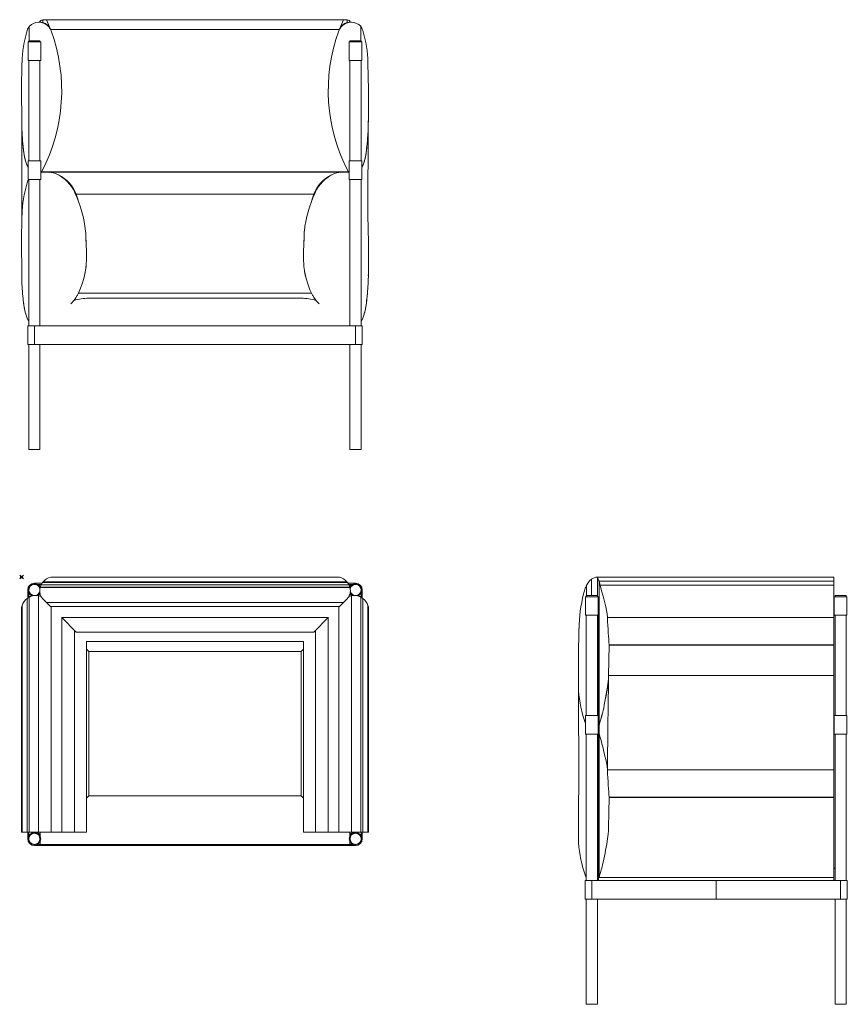
# Model space of a CAD drawing. Units: millimetres. Extents: x -5 to 2224, y -1150 to 1500.
import ezdxf

# ---------------------------------------------------------------- set-up
doc = ezdxf.new("R2010")
doc.units = ezdxf.units.MM
doc.header["$PDMODE"] = 35
doc.header["$PDSIZE"] = 5
doc.linetypes.add('________________', pattern=[0])

# ---------------------------------------------------------------- blocks, each defined once
blk = doc.blocks.new('TOP_2D_SISH1')
at = {"color": 7, "linetype": '________________', "lineweight": 9}
for p, q in [((55.3, -16.7), (34.7, -16.7)), ((42.7, -19.7), (53.5, -19.7)), ((44.2, -19.7), (44.2, -20.6)), ((47.2, -23.1), (47.2, -20.7)), ((47.2, -20.7), (52.7, -20.7)), ((47.2, -26.4), (47.2, -23.1)), ((50.4, -27), (52.7, -21.2)), ((50.4, -27), (52.7, -21.2)), ((52.7, -21.2), (53, -20.6)), ((52.7, -21.2), (53, -20.7)), ((53, -20.6), (53.5, -19.8)), ((53, -20.7), (53.5, -19.8)), ((881.4, -20.7), (53, -20.7)), ((53, -20.7), (881.4, -20.7)), ((53.5, -19.8), (56.7, -14.7)), ((53.5, -19.8), (56.7, -14.7)), ((56.7, -14.7), (877.7, -14.7)), ((56.7, -14.7), (877.7, -14.7)), ((876, -12.6), (58.4, -12.6)), ((876, -12.6), (58.4, -12.6)), ((78.5, 0), (855.9, 0)), ((78.5, 0), (855.9, 0)), ((877.7, -14.7), (881.2, -20.2)), ((877.7, -14.7), (881.2, -20.2)), ((899.7, -16.7), (879.1, -16.7)), ((880.9, -19.7), (891.7, -19.7)), ((881.2, -20.2), (881.4, -20.6)), ((881.2, -20.2), (881.4, -20.7)), ((881.4, -20.6), (882.2, -22.3)), ((881.4, -20.7), (882.2, -22.3)), ((881.7, -20.7), (887.2, -20.7)), ((882.2, -22.3), (884, -27)), ((882.2, -22.3), (884, -27)), ((887.2, -23.1), (887.2, -20.7)), ((887.2, -26.4), (887.2, -23.1)), ((890.2, -20.6), (890.2, -19.7)), ((16.7, -34.7), (16.7, -56.6)), ((19.7, -54.7), (19.7, -42.7)), ((20.6, -44.2), (19.7, -44.2)), ((20.7, -54.2), (20.7, -52.7)), ((20.7, -52.7), (24, -52.7)), ((45.7, -686.7), (45.7, -50.2)), ((45.7, -50.2), (52.6, -52)), ((49.1, -33.3), (50, -28.4)), ((49.1, -33.3), (50, -28.5)), ((50, -28.4), (50.4, -27)), ((50, -28.4), (50.4, -27)), ((50, -28.5), (50, -28.4)), ((50, -28.4), (50, -28.4)), ((50, -28.4), (884.4, -28.4)), ((50.4, -27), (884, -27)), ((50.4, -27), (884, -27)), ((888.7, -50.2), (881.7, -52)), ((884, -27), (884.4, -28.4)), ((884, -27), (884.4, -28.4)), ((884.4, -28.4), (884.4, -28.5)), ((884.4, -28.4), (884.4, -28.4)), ((884.4, -28.4), (885.3, -33.3)), ((884.4, -28.5), (885.3, -33.3)), ((888.7, -686.7), (888.7, -50.2)), ((910.4, -52.7), (913.7, -52.7)), ((913.7, -52.7), (913.7, -54.2)), ((914.7, -44.2), (913.8, -44.2)), ((914.7, -42.7), (914.7, -54.7)), ((917.7, -56.6), (917.7, -34.7)), ((0.4, -79.7), (0.8, -78.3)), ((0.4, -79.7), (0.8, -78.3)), ((1.4, -76.5), (1.4, -686.7)), ((15.5, -57.4), (21, -54)), ((15.5, -57.4), (15.5, -686.7)), ((21, -54.1), (21, -54)), ((21, -54), (21, -686.7)), ((21, -54), (21, -54)), ((21, -686.7), (21, -54)), ((21, -686.7), (21, -54.1)), ((67.5, -68.5), (57.6, -58.5)), ((67.5, -68.5), (866.9, -68.5)), ((67.5, -68.5), (78.3, -79.3)), ((856.1, -79.3), (78.3, -79.3)), ((79.8, -79.3), (79.8, -686.7)), ((854.6, -79.3), (854.6, -686.7)), ((856.1, -79.3), (866.9, -68.5)), ((876.8, -58.5), (866.9, -68.5)), ((913.4, -54.1), (913.4, -54)), ((913.4, -54), (913.4, -686.7)), ((913.4, -54), (913.4, -54)), ((913.4, -686.7), (913.4, -54)), ((918.9, -57.4), (913.4, -54)), ((913.4, -686.7), (913.4, -54.1)), ((918.9, -57.4), (918.9, -686.7)), ((933, -76.5), (933, -686.7)), ((934, -79.7), (933.6, -78.3)), ((0, -686.7), (0, -81.3)), ((934.4, -686.7), (934.4, -81.3)), ((107.8, -108.7), (826.6, -108.7)), ((107.8, -108.7), (826.6, -108.7)), ((108.3, -686.7), (108.3, -108.7)), ((147.1, -148.1), (108.3, -109.3)), ((147.1, -148.1), (108.3, -109.3)), ((826.1, -109.3), (787.3, -148.1)), ((826.1, -109.3), (787.3, -148.1)), ((826.1, -108.7), (826.1, -686.7)), ((143, -144), (143, -686.7)), ((787.3, -148.1), (147.1, -148.1)), ((787.3, -148.1), (147.1, -148.1)), ((791.4, -144), (791.4, -686.7)), ((175, -173.4), (759.4, -173.4)), ((175, -686.7), (175, -173.5)), ((759.4, -173.4), (759.4, -686.7)), ((175, -194.5), (181, -200.4)), ((181, -200.4), (181, -588.9)), ((753.4, -200.4), (181, -200.4)), ((759.4, -194.5), (753.4, -200.4)), ((753.4, -588.9), (753.4, -200.4)), ((181, -588.9), (175, -594.9)), ((181, -588.9), (753.4, -588.9)), ((753.4, -588.9), (759.4, -594.9)), ((1.4, -686.7), (0, -686.7)), ((15.5, -686.7), (1.4, -686.7)), ((21, -686.7), (15.5, -686.7)), ((16.7, -704.7), (16.7, -686.7)), ((19.7, -686.7), (19.7, -696.7)), ((45.7, -686.7), (21, -686.7)), ((21, -686.7), (21, -686.7)), ((79.8, -686.7), (45.7, -686.7)), ((50.2, -697.7), (50.2, -686.7)), ((108.3, -686.7), (79.8, -686.7)), ((143, -686.7), (108.3, -686.7)), ((172.6, -686.7), (143, -686.7)), ((173.1, -686.7), (172.6, -686.7)), ((175, -686.7), (173.1, -686.7)), ((759.4, -686.7), (761.3, -686.7)), ((761.3, -686.7), (761.8, -686.7)), ((761.8, -686.7), (791.4, -686.7)), ((791.4, -686.7), (826.1, -686.7)), ((826.1, -686.7), (854.6, -686.7)), ((854.6, -686.7), (888.7, -686.7)), ((884.2, -686.7), (884.2, -697.7)), ((888.7, -686.7), (913.4, -686.7)), ((913.4, -686.7), (913.4, -686.7)), ((913.4, -686.7), (918.9, -686.7)), ((914.7, -696.7), (914.7, -686.7)), ((917.7, -686.7), (917.7, -704.7)), ((918.9, -686.7), (933, -686.7)), ((933, -686.7), (934.4, -686.7)), ((20.6, -695.2), (19.7, -695.2)), ((50.2, -719.7), (50.2, -711.7)), ((884.2, -711.7), (884.2, -719.7)), ((914.7, -695.2), (913.8, -695.2)), ((899.7, -722.7), (34.7, -722.7)), ((42.7, -719.7), (891.7, -719.7)), ((44.2, -719.7), (44.2, -718.8)), ((890.2, -718.8), (890.2, -719.7))]:
    blk.add_line(p, q, dxfattribs=at)
for centre, radius in [((34.7, -704.7), 17), ((34.7, -704.7), 15), ((899.7, -704.7), 15)]:
    blk.add_circle(centre, radius, dxfattribs=at)
at = {"color": 7, "linetype": '________________', "lineweight": 9, "extrusion": (0, 0, -1)}
blk.add_circle((-899.7, -704.7), 17, dxfattribs=at)
at = {"color": 7, "linetype": '________________', "lineweight": 9}
for centre, radius, start, end in [((34.7, -34.7), 18, 90, 180), ((34.7, -34.7), 15, 12.1539, 273.7578), ((899.7, -34.7), 17, 137.3321, 155.9776), ((899.7, -34.7), 15, 270, 167.8459), ((899.7, -34.7), 17, 287.7472, 137.3321), ((899.7, -34.7), 18, 0, 90), ((34.7, -34.7), 15, 273.7578, 341.0908), ((899.7, -34.7), 17, 210.2322, 243.0865), ((899.7, -34.7), 15, 198.9042, 270), ((895.3, -89.7), 40, 63.1113, 99.5092), ((895.3, -89.7), 40, 19.2462, 53.8017), ((895.3, -89.7), 40, 12.0181, 19.2462), ((36.2, -703.2), 16.5, 90, 125.1527), ((36.2, -703.2), 16.5, 31.9527, 90), ((898.2, -703.2), 16.5, 90, 148.0473), ((898.2, -703.2), 16.5, 54.8473, 90), ((36.2, -703.2), 16.5, 324.8473, 328.0473), ((898.2, -703.2), 16.5, 211.9527, 215.1527)]:
    blk.add_arc(centre, radius, start, end, dxfattribs=at)
at = {"color": 7, "linetype": '________________', "lineweight": 9, "extrusion": (0, 0, -1)}
for centre, radius, start, end in [((-34.7, -34.7), 17, 287.7472, 137.3321), ((-34.7, -34.7), 17, 137.3321, 155.9776), ((-88.7, -38.7), 40, 36.8452, 40.7646), ((-88.7, -38.7), 40, 36.8452, 40.7646), ((-88.7, -38.7), 40, 40.7646, 75.1799), ((-88.7, -38.7), 40, 40.7646, 75.1799), ((-845.7, -38.7), 40, 104.8201, 139.2354), ((-845.7, -38.7), 40, 104.8201, 139.2354), ((-845.7, -38.7), 40, 139.2354, 143.1548), ((-845.7, -38.7), 40, 139.2354, 143.1548), ((-39.1, -89.7), 40, 63.1113, 99.5092), ((-36.2, -36.2), 16.5, 295.9306, 305.1527), ((-34.7, -34.7), 17, 210.1914, 243.1545), ((-36.2, -36.2), 16.5, 213.9049, 237.728), ((-78.8, -37.3), 30, 315, 7.6815), ((-855.6, -37.3), 30, 198.7171, 225), ((-855.6, -37.3), 30, 172.3185, 198.7171), ((-898.2, -36.2), 16.5, 302.2235, 326.1125), ((-898.2, -36.2), 16.5, 234.8473, 244.0119), ((-39.1, -89.7), 40, 12.0181, 19.2462), ((-39.1, -89.7), 40, 19.2462, 53.8017), ((-34.7, -704.7), 18, 270, 0), ((-899.7, -704.7), 18, 180, 270)]:
    blk.add_arc(centre, radius, start, end, dxfattribs=at)
blk.add_point((0, 0))
blk = doc.blocks.new('LEFT_2D_SISH1')
at = {"color": 7, "linetype": '________________', "lineweight": 9}
for p, q in [((688, 0), (51.8, 0)), ((688, 0), (688, 0)), ((22, -22), (21.1, -23.7)), ((22, -22), (21.1, -23.7)), ((22.5, -21.1), (22, -22)), ((22.5, -21.1), (22, -22)), ((22, -22), (22, -50)), ((22, -22), (22, -50)), ((29.8, -10.6), (28.4, -12.3)), ((29.7, -10.6), (28.4, -12.3)), ((29.8, -10.6), (29.7, -10.6)), ((34.7, -6), (29.8, -10.6)), ((29.8, -10.5), (29.8, -10.6)), ((34.7, -50), (34.7, -6)), ((34.7, -50), (34.7, -6)), ((51, -0.9), (51.6, 0)), ((51, -0.9), (51, -53)), ((51.6, 0), (51.8, 0)), ((688, 0), (51.6, 0)), ((55.3, -10.9), (55.3, -10.8)), ((688, -10.8), (55.3, -10.8)), ((55.3, -53), (55.3, -10.9)), ((55.3, -10.9), (688, -10.9)), ((55.3, -10.9), (55.3, -53)), ((58.7, -22), (55.3, -10.9)), ((688, -10.9), (55.3, -10.9)), ((58.7, -22), (688, -22)), ((688, 0), (688, -10.8)), ((688, -10.8), (688, -10.9)), ((688, -10.9), (688, -22)), ((688, -22), (688, -109)), ((16, -37.3), (13.9, -45.6)), ((16, -37.3), (13.9, -45.6)), ((21, -50), (51, -50)), ((21, -50), (21, -53)), ((51, -53), (51, -50)), ((691, -50), (721, -50)), ((691, -50), (691, -53)), ((721, -53), (721, -50)), ((52.2, -53), (19, -53)), ((19, -53), (19, -103)), ((53, -53), (52.2, -53)), ((52.2, -53), (54, -53)), ((53, -103), (53, -53)), ((55.5, -53), (54, -53)), ((54, -817), (54, -53)), ((55.3, -53), (55.5, -53)), ((55.5, -53), (55.5, -398.4)), ((689, -53), (723, -53)), ((689, -53), (689, -103)), ((723, -103), (723, -53)), ((53, -103), (19, -103)), ((21, -103), (21, -373)), ((51, -373), (51, -103)), ((51, -373), (51, -103)), ((51, -103), (51, -373)), ((689, -103), (723, -103)), ((691, -103), (691, -373)), ((721, -373), (721, -103)), ((77.8, -109), (688, -109)), ((688, -109), (688, -182.5)), ((1.3, -138.3), (0, -214.5)), ((1.3, -138.3), (0, -214.5)), ((82.7, -183.5), (81, -264.9)), ((82.7, -182.5), (82.7, -183.5)), ((688, -182.5), (82.7, -182.5)), ((82.7, -183.5), (688, -183.5)), ((688, -182.5), (688, -183.5)), ((688, -183.5), (688, -265)), ((0, -214.5), (0, -305)), ((0, -214.5), (0, -305)), ((81, -264.9), (80.9, -268.3)), ((81, -265), (80.9, -268.3)), ((81, -265), (80.9, -268.3)), ((81, -265), (688, -265)), ((81, -265), (688, -265)), ((688, -265), (688, -274.6)), ((688, -265), (688, -274.6)), ((688, -265), (688, -274.6)), ((688, -274.6), (688, -344)), ((688, -274.6), (688, -344.2)), ((688, -274.6), (688, -344.2)), ((0, -305), (0, -305.5)), ((0, -305), (0, -305.5)), ((1.3, -548.3), (0, -305)), ((1.3, -548.3), (0, -305)), ((69.3, -344), (67.9, -352.8)), ((69.3, -344), (67.9, -352.8)), ((69.3, -344), (67.9, -352.8)), ((71.9, -330.9), (69.3, -344)), ((71.9, -330.9), (69.3, -344)), ((71.9, -330.9), (69.3, -344)), ((688, -344.2), (688, -519)), ((688, -344.2), (688, -519)), ((18.8, -394), (19, -394.6)), ((18.8, -394), (19, -394.6)), ((53, -373), (19, -373)), ((19, -373), (19, -423)), ((53, -423), (53, -373)), ((56, -396.5), (55.5, -398.4)), ((56.2, -395.7), (56, -396.5)), ((56.2, -395.7), (56, -396.5)), ((56.2, -395.7), (56, -396.5)), ((689, -373), (723, -373)), ((689, -373), (689, -423)), ((723, -423), (723, -373)), ((53, -423), (19, -423)), ((21, -423), (21, -817)), ((51, -817), (51, -423)), ((51, -817), (51, -423)), ((51, -423), (51, -817)), ((54, -408), (53, -408)), ((54, -408), (53, -408)), ((55.5, -398.4), (55.5, -421.3)), ((55.5, -398.4), (55.5, -421.3)), ((55.5, -421.3), (58.7, -432)), ((55.5, -421.3), (55.5, -808.4)), ((689, -423), (723, -423)), ((691, -423), (691, -817)), ((721, -817), (721, -423)), ((77.8, -519), (688, -519)), ((77.8, -519), (688, -519)), ((688, -519), (688, -592.5)), ((1.3, -548.3), (0, -624.5)), ((1.3, -548.3), (0, -624.5)), ((82.7, -592.5), (82.7, -593.5)), ((688, -592.5), (82.7, -592.5)), ((82.7, -593.5), (688, -593.5)), ((688, -592.5), (688, -593.5)), ((688, -593.5), (688, -675)), ((0, -624.5), (0, -715)), ((0, -624.5), (0, -715)), ((688, -675), (688, -754)), ((0, -715), (0, -715.5)), ((0, -715), (0, -715.5)), ((688, -754), (688, -806.5)), ((18, -817), (18, -867)), ((18, -817), (36, -817)), ((18.8, -804), (21, -808.8)), ((18.8, -804), (21, -808.8)), ((36, -817), (36, -867)), ((36, -817), (371, -817)), ((55.5, -808.4), (688, -808.4)), ((371, -817), (371, -867)), ((706, -817), (371, -817)), ((371, -817), (371, -867)), ((688, -806.5), (688, -808.4)), ((688, -808.4), (688, -806.7)), ((688, -808.6), (688, -808.4)), ((688, -808.4), (688, -808.4)), ((688, -817), (688, -808.6)), ((706, -817), (706, -867)), ((724, -817), (706, -817)), ((724, -817), (724, -867)), ((18, -867), (36, -867)), ((21, -867), (21, -1150)), ((36, -867), (371, -867)), ((51, -1150), (51, -867)), ((706, -867), (371, -867)), ((691, -867), (691, -1150)), ((724, -867), (706, -867)), ((721, -1150), (721, -867)), ((51, -1150), (21, -1150)), ((721, -1150), (691, -1150))]:
    blk.add_line(p, q, dxfattribs=at)
for points in [[(28.4, -12.3), (25.2, -16.6), (22.5, -21.1)], [(28.4, -12.3), (25.2, -16.6), (22.5, -21.1)], [(77.8, -109), (76.9, -99.4), (75.4, -89.8), (73.4, -80.3), (69.9, -66), (66.2, -51.9), (62.3, -36.9), (58.7, -22)]]:
    blk.add_lwpolyline(points, dxfattribs=at)
at = {"color": 7, "linetype": '________________', "lineweight": 9, "extrusion": (0, 0, -1)}
for points in [[(-80.9, -268.3), (-80.7, -272.9), (-79.9, -282.2), (-77.3, -300.9), (-74, -319.6), (-71.9, -330.9)], [(-80.9, -268.3), (-80.5, -274.8), (-79.6, -284.6), (-76.8, -304.1), (-73.2, -323.7), (-71.9, -330.9)], [(-80.9, -268.3), (-80.5, -274.8), (-79.6, -284.6), (-76.8, -304.1), (-73.2, -323.7), (-71.9, -330.9)]]:
    blk.add_lwpolyline(points, dxfattribs=at)
for points in [[(-58.7, -432, 0.007255), (-75.3, -499.3), (-76.9, -509.3), (-77.8, -519), (-77.8, -519)], [(-82.7, -593.5), (-81.8, -633.5), (-81, -673.5), (-80.7, -682.9), (-79.9, -692.2), (-77.3, -710.9), (-77.3, -710.9, 0.014394), (-64.9, -775.3, -0.004243), (-55.5, -808.4)]]:
    blk.add_lwpolyline(points, format="xyb", dxfattribs=at)
at = {"color": 7, "linetype": '________________', "lineweight": 9}
for centre, radius, start, end in [((81.9, -54.2), 68, 153.2825, 165.5738), ((81.9, -54.2), 68, 153.2824, 165.5738), ((52.5, -30.1), 30, 91.7913, 126.5218), ((401.3, -145.2), 400, 165.5738, 178.9996), ((401.3, -145.2), 400, 165.5738, 178.9996), ((348.9, -277.8), 350, 184.5341, 199.3782), ((348.9, -277.8), 350, 184.5341, 199.3782), ((349.1, -687.8), 350.1, 184.5365, 199.3759), ((349.1, -687.8), 350.1, 184.5365, 199.3759)]:
    blk.add_arc(centre, radius, start, end, dxfattribs=at)
at = {"color": 7, "linetype": '________________', "lineweight": 9, "extrusion": (0, 0, -1)}
for centre, radius, start, end in [((-83.3, 7.2), 33.3, 327.182, 345.9942), ((685.1, -171.1), 774.6, 193.565, 196.8534), ((569.7, -202.5), 655.1, 193.2622, 197.1521), ((569.7, -202.5), 655.1, 193.2622, 197.1521), ((-590.2, -883), 140, 134.3471, 136.035)]:
    blk.add_arc(centre, radius, start, end, dxfattribs=at)
for centre, major_axis, ratio, start_param, end_param in [((91, 1933.7), (0, -2163.6), 0.018488, 0.209755, 0.335909), ((91, -10523), (0, -10596.2), 0.003775, 2.805684, 2.888257), ((91, -10523), (0, -10596.2), 0.003775, 2.805684, 2.888257), ((91, 1523.7), (0, -2163.6), 0.018488, 0.209755, 0.335909)]:
    blk.add_ellipse(centre, major_axis=major_axis, ratio=ratio, start_param=start_param, end_param=end_param, dxfattribs=at)
at = {"color": 7, "linetype": '________________', "lineweight": 9}
blk.add_ellipse((91, -437.8), major_axis=(0, -85.6), ratio=0.467453, start_param=4.208218, end_param=4.233738, dxfattribs=at)
blk.add_ellipse((91, -437.8), major_axis=(0, -85.6), ratio=0.467453, start_param=4.208218, end_param=4.233738, dxfattribs=at)
blk = doc.blocks.new('D_FRAME_VIEW@8113')
at = {"color": 7, "linetype": '________________', "lineweight": 9}
for p, q in [((55.72, 608.3), (55.72, 607.94)), ((96.3, 608.33), (56.12, 608.33)), ((56.22, 608.33), (96.19, 608.33)), ((96.69, 607.94), (96.69, 608.3)), ((53.9, 607.44), (53.9, 605.49)), ((53.9, 605.49), (53.9, 607.44)), ((55.45, 607.98), (55.39, 607.98)), ((55.72, 607.94), (55.45, 607.98)), ((55.72, 607.94), (55.72, 607.91)), ((55.72, 607.94), (55.72, 607.91)), ((95.64, 607), (56.77, 607)), ((96.96, 607.98), (96.69, 607.94)), ((96.69, 607.91), (96.69, 607.94)), ((96.69, 607.91), (96.69, 607.94)), ((97.02, 607.98), (96.96, 607.98)), ((98.52, 607.44), (98.52, 605.49)), ((98.52, 605.49), (98.52, 607.44)), ((53.73, 605.34), (55.43, 605.34)), ((53.73, 605.34), (53.73, 602.84)), ((53.83, 605.49), (55.33, 605.49)), ((53.83, 605.49), (53.83, 605.34)), ((55.33, 605.34), (55.33, 605.49)), ((55.43, 605.34), (55.43, 605.34)), ((55.43, 602.84), (55.43, 605.34)), ((98.68, 605.34), (96.98, 605.34)), ((96.98, 605.34), (96.98, 605.34)), ((96.98, 605.34), (96.98, 602.84)), ((97.08, 605.49), (98.58, 605.49)), ((97.08, 605.49), (97.08, 605.34)), ((98.58, 605.34), (98.58, 605.49)), ((98.68, 602.84), (98.68, 605.34)), ((52.91, 602.54), (52.85, 598.86)), ((53.73, 602.84), (55.43, 602.84)), ((53.83, 602.84), (53.83, 589.34)), ((55.33, 589.34), (55.33, 602.84)), ((55.43, 602.84), (55.43, 602.84)), ((98.68, 602.84), (96.98, 602.84)), ((96.98, 602.84), (96.98, 602.84)), ((97.08, 602.84), (97.08, 589.34)), ((98.58, 589.34), (98.58, 602.84)), ((99.5, 602.54), (99.57, 598.86)), ((52.85, 598.86), (52.85, 598.81)), ((52.85, 598.81), (52.87, 594.74)), ((99.57, 598.81), (99.55, 594.74)), ((99.57, 598.86), (99.57, 598.81)), ((52.87, 594.74), (52.87, 594.26)), ((52.87, 594.74), (52.87, 594.26)), ((52.87, 594.74), (52.87, 594.26)), ((52.87, 594.26), (52.91, 582.04)), ((52.87, 594.26), (52.91, 582.04)), ((99.54, 594.26), (99.5, 582.04)), ((99.55, 594.74), (99.54, 594.26)), ((99.55, 594.74), (99.54, 594.26)), ((52.92, 593.03), (52.92, 592.94)), ((52.92, 593.03), (52.92, 592.91)), ((99.49, 592.99), (99.49, 592.94)), ((99.49, 592.97), (99.49, 592.99)), ((52.97, 592.28), (52.99, 591.97)), ((52.99, 592.01), (53.03, 591.55)), ((52.99, 591.97), (53.03, 591.55)), ((53.03, 591.57), (53.05, 591.42)), ((53.03, 591.55), (53.06, 591.28)), ((53.05, 591.42), (53.07, 591.19)), ((53.06, 591.28), (53.09, 591.06)), ((53.09, 591.08), (53.12, 590.77)), ((53.09, 591.06), (53.12, 590.79)), ((99.33, 591.08), (99.29, 590.77)), ((99.32, 591.06), (99.29, 590.79)), ((99.35, 591.28), (99.32, 591.06)), ((99.36, 591.42), (99.34, 591.19)), ((99.38, 591.55), (99.35, 591.28)), ((99.38, 591.55), (99.43, 592.1)), ((99.42, 591.97), (99.38, 591.55)), ((99.44, 592.28), (99.42, 591.97)), ((99.43, 592.1), (99.43, 592.13)), ((53.12, 590.79), (53.15, 590.52)), ((53.12, 590.77), (53.13, 590.73)), ((53.14, 590.56), (53.15, 590.48)), ((53.15, 590.52), (53.16, 590.39)), ((53.16, 590.39), (53.19, 590.21)), ((53.16, 590.39), (53.19, 590.25)), ((53.19, 590.24), (53.19, 590.21)), ((53.19, 590.21), (53.21, 590.12)), ((53.21, 590.12), (53.34, 589.51)), ((99.2, 590.12), (99.07, 589.51)), ((99.17, 589.92), (99.22, 590.21)), ((99.22, 590.21), (99.2, 590.12)), ((99.25, 590.39), (99.22, 590.21)), ((99.22, 590.25), (99.25, 590.39)), ((99.22, 590.21), (99.22, 590.24)), ((99.25, 590.4), (99.27, 590.55)), ((99.26, 590.52), (99.25, 590.39)), ((99.29, 590.79), (99.26, 590.52)), ((99.29, 590.77), (99.29, 590.73)), ((53.34, 589.51), (53.4, 589.3)), ((53.35, 589.45), (53.37, 589.39)), ((53.65, 588.59), (53.73, 588.39)), ((53.73, 589.34), (55.43, 589.34)), ((53.73, 589.34), (53.73, 586.84)), ((55.43, 589.34), (55.43, 589.34)), ((55.43, 586.84), (55.43, 589.34)), ((98.68, 589.34), (96.98, 589.34)), ((96.98, 589.34), (96.98, 589.34)), ((96.98, 589.34), (96.98, 586.84)), ((98.68, 586.84), (98.68, 589.34)), ((98.76, 588.59), (98.68, 588.39)), ((99.07, 589.51), (99.01, 589.3)), ((99.04, 589.39), (99.06, 589.45)), ((55.53, 587.79), (55.58, 587.89)), ((56.54, 587.79), (55.53, 587.79)), ((96.84, 587.87), (55.57, 587.87)), ((96.84, 587.87), (55.57, 587.87)), ((55.69, 587.8), (55.65, 587.79)), ((55.7, 587.8), (55.65, 587.79)), ((55.66, 587.79), (55.69, 587.79)), ((55.69, 587.79), (55.66, 587.79)), ((55.7, 587.8), (55.69, 587.8)), ((55.69, 587.79), (55.7, 587.8)), ((55.7, 587.8), (55.69, 587.79)), ((55.72, 587.8), (55.7, 587.8)), ((55.72, 587.8), (55.7, 587.8)), ((55.72, 587.8), (55.72, 587.79)), ((55.72, 587.8), (55.72, 587.79)), ((96.3, 587.83), (56.12, 587.83)), ((96.3, 587.83), (56.12, 587.83)), ((96.1, 587.82), (56.31, 587.82)), ((96.1, 587.82), (56.31, 587.82)), ((95.88, 587.79), (96.88, 587.79)), ((96.69, 587.79), (96.69, 587.8)), ((96.71, 587.8), (96.69, 587.8)), ((96.69, 587.79), (96.69, 587.8)), ((96.71, 587.8), (96.69, 587.8)), ((96.72, 587.79), (96.71, 587.8)), ((96.71, 587.8), (96.72, 587.79)), ((96.76, 587.79), (96.71, 587.8)), ((96.72, 587.79), (96.71, 587.8)), ((96.76, 587.79), (96.72, 587.79)), ((96.72, 587.79), (96.75, 587.79)), ((96.75, 587.79), (96.72, 587.79)), ((96.88, 587.79), (96.83, 587.89)), ((53.73, 586.84), (55.43, 586.84)), ((53.83, 586.84), (53.83, 567.14)), ((55.33, 567.14), (55.33, 586.84)), ((55.43, 586.84), (55.43, 586.84)), ((98.68, 586.84), (96.98, 586.84)), ((96.98, 586.84), (96.98, 586.84)), ((97.08, 586.84), (97.08, 567.14)), ((98.58, 567.14), (98.58, 586.84)), ((60.08, 584.95), (60, 585.14)), ((60.08, 584.95), (60, 585.14)), ((60, 585.14), (60, 585.14)), ((60.2, 584.84), (60.46, 584.06)), ((92.21, 584.84), (60.2, 584.84)), ((60.2, 584.84), (60.46, 584.06)), ((92.21, 584.84), (60.2, 584.84)), ((91.95, 584.06), (92.21, 584.84)), ((91.95, 584.06), (92.21, 584.84)), ((92.33, 584.95), (92.42, 585.14)), ((92.42, 585.14), (92.33, 584.95)), ((92.42, 585.14), (92.42, 585.14)), ((60.46, 584.06), (60.49, 583.97)), ((60.46, 584.06), (60.49, 583.97)), ((91.92, 583.97), (91.95, 584.06)), ((91.92, 583.97), (91.95, 584.06)), ((52.91, 582.04), (52.85, 578.36)), ((99.5, 582.04), (99.57, 578.36)), ((61.5, 579.54), (61.48, 579.88)), ((61.52, 578.99), (61.5, 579.54)), ((90.89, 578.99), (90.91, 579.54)), ((90.91, 579.54), (90.93, 579.88)), ((52.85, 578.36), (52.85, 578.31)), ((52.85, 578.31), (52.87, 574.24)), ((61.6, 577.14), (61.52, 578.99)), ((61.54, 578.42), (61.52, 578.99)), ((90.82, 577.14), (90.89, 578.99)), ((90.89, 578.99), (90.87, 578.42)), ((99.57, 578.31), (99.55, 574.24)), ((99.57, 578.36), (99.57, 578.31)), ((61.6, 576.05), (61.6, 577.14)), ((61.6, 577.12), (61.6, 577.14)), ((61.6, 576.83), (61.6, 576.89)), ((90.82, 576.05), (90.82, 577.14)), ((90.82, 577.14), (90.82, 577.12)), ((90.82, 576.88), (90.82, 576.83)), ((61.42, 574.33), (61.54, 575.1)), ((61.47, 574.61), (61.56, 575.3)), ((61.54, 575.1), (61.56, 575.33)), ((61.56, 575.33), (61.6, 576.05)), ((90.81, 576.29), (90.81, 576.22)), ((90.85, 575.33), (90.82, 576.05)), ((90.87, 575.1), (90.85, 575.33)), ((90.99, 574.33), (90.87, 575.1)), ((52.87, 574.19), (52.87, 573.85)), ((61.23, 573.49), (61.42, 574.33)), ((61.39, 574.17), (61.44, 574.46)), ((61.45, 574.47), (61.47, 574.59)), ((90.97, 574.48), (90.97, 574.48)), ((90.97, 574.46), (91.11, 573.77)), ((91.18, 573.49), (90.99, 574.33)), ((99.55, 574.2), (99.54, 573.87)), ((52.92, 572.53), (52.92, 572.44)), ((52.92, 572.53), (52.92, 572.41)), ((99.49, 572.49), (99.49, 572.44)), ((99.49, 572.47), (99.49, 572.49)), ((52.99, 571.51), (53.03, 571.05)), ((52.99, 571.47), (53.03, 571.05)), ((60.18, 570.89), (60.35, 571.2)), ((60.35, 571.2), (60.39, 571.27)), ((60.39, 571.27), (60.51, 571.51)), ((60.39, 571.27), (60.51, 571.51)), ((60.53, 571.55), (91.89, 571.55)), ((60.53, 571.55), (91.89, 571.55)), ((92.02, 571.27), (91.9, 571.51)), ((91.9, 571.51), (92.02, 571.27)), ((92.06, 571.2), (92.02, 571.27)), ((92.24, 570.89), (92.06, 571.2)), ((99.38, 571.06), (99.43, 571.6)), ((99.42, 571.47), (99.38, 571.05)), ((99.43, 571.6), (99.43, 571.63)), ((53.03, 571.05), (53.06, 570.78)), ((53.05, 570.92), (53.07, 570.69)), ((53.06, 570.78), (53.09, 570.56)), ((53.07, 570.69), (53.09, 570.58)), ((53.09, 570.58), (53.12, 570.27)), ((53.09, 570.56), (53.12, 570.29)), ((53.12, 570.29), (53.16, 569.89)), ((53.12, 570.27), (53.14, 570.06)), ((53.14, 570.06), (53.16, 569.9)), ((53.14, 570.06), (53.15, 569.98)), ((53.16, 569.89), (53.19, 569.71)), ((53.16, 569.89), (53.19, 569.75)), ((59.49, 570.11), (59.54, 570.16)), ((59.94, 570.58), (59.97, 570.61)), ((59.95, 570.58), (60.18, 570.89)), ((59.98, 570.62), (60.18, 570.9)), ((61.89, 570.84), (90.52, 570.84)), ((92.21, 570.94), (92.43, 570.62)), ((92.46, 570.58), (92.24, 570.89)), ((92.44, 570.61), (92.47, 570.58)), ((92.47, 570.57), (92.48, 570.55)), ((92.92, 570.11), (92.87, 570.16)), ((99.25, 569.89), (99.22, 569.71)), ((99.22, 569.75), (99.25, 569.89)), ((99.29, 570.29), (99.25, 569.89)), ((99.29, 570.27), (99.25, 569.89)), ((99.25, 569.9), (99.27, 570.05)), ((99.33, 570.58), (99.29, 570.27)), ((99.32, 570.56), (99.29, 570.29)), ((99.35, 570.78), (99.32, 570.56)), ((99.34, 570.69), (99.33, 570.58)), ((99.36, 570.92), (99.34, 570.69)), ((99.38, 571.05), (99.35, 570.78)), ((99.38, 571.05), (99.38, 571.06)), ((53.19, 569.74), (53.19, 569.71)), ((53.2, 569.69), (53.22, 569.56)), ((53.22, 569.56), (53.26, 569.36)), ((53.35, 568.95), (53.41, 568.76)), ((53.35, 568.95), (53.37, 568.89)), ((53.37, 568.89), (53.43, 568.69)), ((53.44, 568.67), (53.44, 568.65)), ((98.97, 568.65), (98.97, 568.67)), ((98.98, 568.69), (99.04, 568.89)), ((99.06, 568.95), (99, 568.76)), ((99.04, 568.89), (99.06, 568.95)), ((99.17, 569.42), (99.15, 569.36)), ((99.19, 569.56), (99.17, 569.42)), ((99.22, 569.69), (99.19, 569.56)), ((99.22, 569.71), (99.22, 569.74)), ((53.65, 568.09), (53.83, 567.67)), ((53.68, 567.14), (53.68, 564.64)), ((54.58, 567.14), (53.68, 567.14)), ((54.58, 567.14), (54.58, 564.64)), ((97.83, 567.14), (54.58, 567.14)), ((97.83, 567.14), (97.83, 564.64)), ((98.73, 567.14), (97.83, 567.14)), ((98.76, 568.09), (98.58, 567.67)), ((98.73, 567.14), (98.73, 564.64)), ((54.58, 564.64), (53.68, 564.64)), ((53.83, 564.64), (53.83, 550.49)), ((97.83, 564.64), (54.58, 564.64)), ((55.33, 550.49), (55.33, 564.64)), ((97.08, 564.64), (97.08, 550.49)), ((98.73, 564.64), (97.83, 564.64)), ((98.58, 550.49), (98.58, 564.64)), ((55.33, 550.49), (53.83, 550.49)), ((98.58, 550.49), (97.08, 550.49))]:
    blk.add_line(p, q, dxfattribs=at)
blk.add_lwpolyline([(55.72, 608.3, 0.178366), (55.37, 608.14, 0.126057), (55.3, 607.98)], format="xyb", dxfattribs=at)
for points in [[(52.87, 594.26), (52.9, 593.42), (52.97, 592.28)], [(53.4, 589.3), (53.43, 589.18), (53.62, 588.66), (53.73, 588.4)], [(52.87, 574.24), (52.9, 572.92), (52.98, 571.6), (52.99, 571.47)], [(60.51, 571.51), (60.72, 571.99), (61.02, 572.79), (61.23, 573.49)], [(59.54, 570.16), (59.66, 570.27), (59.82, 570.44), (59.95, 570.58)], [(53.19, 569.71), (53.29, 569.21), (53.4, 568.8)], [(53.4, 568.8), (53.43, 568.68), (53.62, 568.16), (53.83, 567.67)]]:
    blk.add_lwpolyline(points, dxfattribs=at)
at = {"color": 7, "linetype": '________________', "lineweight": 9, "extrusion": (0, 0, -1)}
for points in [[(-99.54, 594.26), (-99.51, 593.42), (-99.44, 592.28)], [(-99.01, 589.3), (-98.98, 589.18), (-98.79, 588.66), (-98.68, 588.4)], [(-99.55, 574.24), (-99.51, 572.92), (-99.43, 571.6), (-99.42, 571.47)], [(-91.9, 571.51), (-91.69, 571.99), (-91.39, 572.79), (-91.18, 573.49)], [(-92.87, 570.16), (-92.75, 570.27), (-92.59, 570.44), (-92.46, 570.58)], [(-99.01, 568.8), (-98.98, 568.68), (-98.79, 568.16), (-98.58, 567.67)], [(-99.22, 569.71), (-99.12, 569.21), (-99.01, 568.8)]]:
    blk.add_lwpolyline(points, dxfattribs=at)
at = {"color": 7, "linetype": '________________', "lineweight": 9}
for centre, radius, start, end in [((56.12, 605.83), 2.5, 90, 99.0071), ((56.12, 605.83), 2.5, 87.5412, 90), ((96.3, 605.83), 2.5, 90, 92.4588), ((96.3, 605.83), 2.5, 80.9929, 90), ((96.71, 607.89), 0.411, 13.119, 93.8939), ((68.41, 602.25), 15.5, 162.5947, 178.9409), ((55.53, 606.29), 2, 144.757, 162.5947), ((55.2, 606.16), 1.82, 91.9891, 135.3476), ((55.53, 606.29), 2, 144.6754, 144.757), ((55.19, 606.24), 1.75, 20.0405, 91.9891), ((55.36, 606.48), 1.5, 21.9205, 75.7818), ((97.05, 606.48), 1.5, 104.2182, 158.0795), ((34.76, 598.79), 23.5, 332.3734, 20.0405), ((66.33, 594.9), 33.22, 355.4708, 359.7217), ((66.33, 594.9), 33.22, 352.8909, 353.403), ((66.33, 594.9), 33.22, 353.403, 353.5552), ((66.33, 594.9), 33.22, 353.5552, 353.981), ((66.33, 594.9), 33.22, 353.981, 354.2199), ((66.33, 594.9), 33.22, 354.2199, 354.9056), ((66.33, 594.9), 33.22, 354.9056, 354.9401), ((66.33, 594.9), 33.22, 354.9401, 355.4708), ((91.82, 591.41), 7.5, 345.327, 350.0419), ((91.82, 591.41), 7.5, 350.0419, 350.7854), ((91.82, 591.41), 7.5, 350.9407, 352.002), ((91.82, 591.41), 7.5, 350.7854, 350.9407), ((91.82, 591.41), 7.5, 352.002, 353.195), ((91.82, 591.41), 7.5, 353.195, 355.2132), ((91.82, 591.41), 7.5, 336.2311, 343.5102), ((91.82, 591.41), 7.5, 343.609, 343.8163), ((91.82, 591.41), 7.5, 343.5102, 343.609), ((91.82, 591.41), 7.5, 343.8163, 345.327), ((55.66, 585.79), 2, 93.8196, 96.6294), ((56.12, 585.33), 2.5, 90, 99.0071), ((56.12, 585.33), 2.5, 90, 99.0071), ((56.12, 585.33), 2.5, 85.5122, 90), ((56.12, 585.33), 2.5, 85.5122, 90), ((55.96, 583.34), 4.5, 81.253, 85.5122), ((55.96, 583.34), 4.5, 81.253, 85.5122), ((56.54, 585.29), 2.5, 62.6651, 90), ((55.27, 582.85), 5.25, 25.8966, 62.6651), ((55.96, 583.34), 4.5, 19.5427, 65.5162), ((55.96, 583.34), 4.5, 19.5427, 65.5162), ((96.45, 583.34), 4.5, 114.4838, 160.4573), ((96.45, 583.34), 4.5, 114.4838, 160.4573), ((96.45, 583.34), 4.5, 94.4878, 98.747), ((96.45, 583.34), 4.5, 94.4878, 98.747), ((96.3, 585.33), 2.5, 90, 94.4878), ((96.3, 585.33), 2.5, 90, 94.4878), ((96.3, 585.33), 2.5, 80.9929, 90), ((96.3, 585.33), 2.5, 80.9929, 90), ((96.75, 585.79), 2, 83.3706, 86.1804), ((45.07, 578.1), 16.5, 6.1894, 24.5306), ((61.89, 563.84), 7, 90, 106.3915)]:
    blk.add_arc(centre, radius, start, end, dxfattribs=at)
at = {"color": 7, "linetype": '________________', "lineweight": 9, "extrusion": (0, 0, -1)}
for centre, radius, start, end in [((-34.73, 598.82), 23.5, 156.121, 159.5215), ((-117.68, 598.82), 23.5, 20.4785, 23.879), ((-97.22, 606.24), 1.75, 20.0405, 91.9891), ((-97.22, 606.16), 1.83, 91.9891, 135.3476), ((-96.88, 606.29), 2, 144.6754, 144.757), ((-96.88, 606.29), 2, 144.757, 162.5947), ((-84, 602.25), 15.5, 162.5947, 178.9409), ((-117.65, 598.79), 23.5, 332.3734, 20.0405), ((-86.09, 594.9), 33.22, 355.4877, 359.7217), ((-86.09, 594.9), 33.22, 355.4877, 359.7217), ((-86.09, 594.9), 33.22, 354.9056, 355.4877), ((-86.09, 594.9), 33.22, 354.9056, 355.4877), ((-86.09, 594.9), 33.22, 354.22, 354.9056), ((-86.09, 594.9), 33.22, 354.22, 354.9056), ((-86.09, 594.9), 33.22, 353.981, 354.22), ((-86.09, 594.9), 33.22, 353.981, 354.22), ((-86.09, 594.9), 33.22, 353.5552, 353.981), ((-86.09, 594.9), 33.22, 353.5552, 353.981), ((-86.09, 594.9), 33.22, 353.403, 353.5552), ((-86.09, 594.9), 33.22, 353.403, 353.5552), ((-86.09, 594.9), 33.22, 352.8909, 353.403), ((-86.09, 594.9), 33.22, 352.8909, 353.403), ((-60.59, 591.41), 7.5, 353.195, 355.2132), ((-60.59, 591.41), 7.5, 353.195, 355.2132), ((-60.59, 591.41), 7.5, 352.0718, 353.195), ((-60.59, 591.41), 7.5, 352.0718, 353.195), ((-60.59, 591.41), 7.5, 350.9407, 352.0718), ((-60.59, 591.41), 7.5, 350.9407, 352.0718), ((-60.59, 591.41), 7.5, 350.7854, 350.9407), ((-60.59, 591.41), 7.5, 350.7854, 350.9407), ((-60.59, 591.41), 7.5, 350.0419, 350.7854), ((-60.59, 591.41), 7.5, 350.0419, 350.7854), ((-60.59, 591.41), 7.5, 345.327, 350.0419), ((-60.59, 591.41), 7.5, 345.327, 350.0419), ((-60.59, 591.41), 7.5, 343.8163, 345.327), ((-60.59, 591.41), 7.5, 343.8163, 345.327), ((-60.59, 591.41), 7.5, 343.609, 343.8163), ((-60.59, 591.41), 7.5, 343.609, 343.8163), ((-60.59, 591.41), 7.5, 343.5102, 343.609), ((-60.59, 591.41), 7.5, 343.5102, 343.609), ((-60.59, 591.41), 7.5, 336.2311, 343.5102), ((-60.59, 591.41), 7.5, 336.2311, 343.5102), ((-55.66, 585.79), 2, 83.3706, 86.1804), ((-97.14, 582.85), 5.25, 25.8966, 62.6651), ((-95.88, 585.29), 2.5, 62.6651, 90), ((-96.75, 585.79), 2, 93.8196, 96.6294), ((-68.41, 581.75), 15.5, 1.0591, 17.4053), ((-55.53, 585.79), 2, 17.4053, 31.8739), ((-107.34, 578.1), 16.5, 6.1894, 24.5306), ((-90.52, 563.84), 7, 90, 106.3662)]:
    blk.add_arc(centre, radius, start, end, dxfattribs=at)
for centre, start_param, end_param in [((56.78, 586.23), 2.151119, 2.156835), ((56.78, 586.23), 2.151119, 2.156835), ((95.63, 586.23), 4.126351, 4.132066), ((95.63, 586.23), 4.126351, 4.132066)]:
    blk.add_ellipse(centre, major_axis=(0, -2.85), ratio=0.526268, start_param=start_param, end_param=end_param, dxfattribs=at)
blk = doc.blocks.new('FRONT_2D_SISH1')
at = {"color": 7, "linetype": '________________', "lineweight": 9, "xscale": 20, "yscale": 20, "zscale": 20}
blk.add_blockref('D_FRAME_VIEW@8113', (-1057, -12166.6), dxfattribs=at)

msp = doc.modelspace()

# ---------------------------------------------------------------- block references
for name, p in [('FRONT_2D_SISH1', (0, 1500)), ('TOP_2D_SISH1', (0, 0)), ('LEFT_2D_SISH1', (1500, 0))]:
    msp.add_blockref(name, p)

doc.saveas('drawing.dxf')
